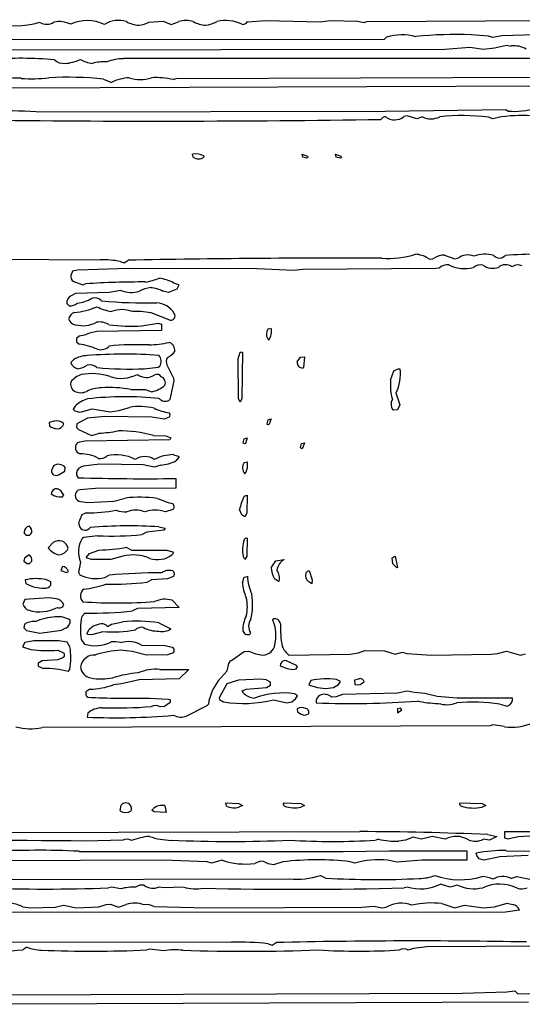
# Model space of a CAD drawing. Extents: x -4 to 3.3, y 0.16 to 2.68.
# Drawn here: x 1.92 to 2.44, y 0.49 to 1.53 of the extents above; entities that cross this region are included whole.
import ezdxf

# ---------------------------------------------------------------- set-up
doc = ezdxf.new("R2010")
doc.units = 0
doc.header["$MEASUREMENT"] = 0
doc.linetypes.add('solid', pattern=[0])
doc.layers.add('1', color=1, linetype='solid')

msp = doc.modelspace()

# ---------------------------------------------------------------- linework, layer by layer
at = {"layer": '1', "color": 7, "linetype": 'solid'}
for p, q in [((2.0525, 1.5235), (2.0669, 1.5243)), ((2.0669, 1.5243), (2.0753, 1.521)), ((2.0753, 1.521), (2.0832, 1.5239)), ((2.1555, 1.5239), (2.1747, 1.5252)), ((2.1747, 1.5252), (2.2317, 1.5239)), ((2.2317, 1.5239), (2.2422, 1.5252)), ((2.2422, 1.5252), (2.2706, 1.5245)), ((2.2706, 1.5245), (2.2778, 1.5232)), ((2.2778, 1.5232), (2.2807, 1.5242)), ((2.2807, 1.5242), (2.6257, 1.526)), ((2.3013, 1.5077), (2.2988, 1.5052)), ((2.4082, 1.5087), (2.3898, 1.5102)), ((2.4128, 1.5072), (2.4082, 1.5087)), ((2.422, 1.5092), (2.4128, 1.5072)), ((2.4572, 1.5102), (2.422, 1.5092)), ((2.2988, 1.5052), (1.3717, 1.5042)), ((2.3622, 1.4952), (2.3886, 1.4971)), ((2.3886, 1.4971), (2.4028, 1.4952)), ((2.4028, 1.4952), (2.4145, 1.4964)), ((2.4145, 1.4964), (2.4268, 1.4994)), ((2.4268, 1.4994), (2.432, 1.4984)), ((1.6817, 1.4942), (2.3622, 1.4952)), ((2.6678, 1.4852), (2.0255, 1.4852)), ((2.0807, 1.4642), (2.5754, 1.4661)), ((2.4901, 1.4564), (1.9076, 1.4542)), ((2.0046, 1.4636), (2.0127, 1.4602)), ((2.0777, 1.4632), (2.0807, 1.4642)), ((1.9338, 1.4295), (2.2997, 1.4302)), ((2.2997, 1.4302), (2.4261, 1.4319)), ((2.3228, 1.4252), (2.3195, 1.4244)), ((2.3328, 1.4221), (2.3228, 1.4252)), ((2.339, 1.4241), (2.3328, 1.4221)), ((2.4218, 1.4242), (2.4128, 1.4221)), ((2.4261, 1.4319), (2.4288, 1.4302)), ((2.4128, 1.4221), (2.4082, 1.4237)), ((2.0985, 1.382), (2.0977, 1.3852)), ((2.1099, 1.3831), (2.1098, 1.3822)), ((2.2128, 1.3852), (2.2183, 1.3831)), ((2.2135, 1.382), (2.2128, 1.3852)), ((2.2183, 1.3831), (2.2189, 1.3822)), ((2.2478, 1.3852), (2.2533, 1.3831)), ((2.2485, 1.382), (2.2478, 1.3852)), ((2.2533, 1.3831), (2.2539, 1.3822)), ((2.2178, 1.3808), (2.2135, 1.382)), ((2.2189, 1.3822), (2.2178, 1.3808)), ((2.2528, 1.3808), (2.2485, 1.382)), ((2.2539, 1.3822), (2.2528, 1.3808)), ((1.8447, 1.2752), (2.0013, 1.2743)), ((2.022, 1.2726), (2.0262, 1.2711)), ((2.0262, 1.2711), (2.0304, 1.2739)), ((2.362, 1.2793), (2.3728, 1.2752)), ((2.3728, 1.2752), (2.376, 1.2759)), ((2.4222, 1.2764), (2.4255, 1.2789)), ((1.972, 1.2624), (1.9704, 1.2586)), ((1.9772, 1.2634), (1.972, 1.2624)), ((2.0307, 1.2652), (1.9772, 1.2634)), ((2.1654, 1.265), (2.0307, 1.2652)), ((2.2041, 1.2632), (2.1654, 1.265)), ((2.2134, 1.2642), (2.2041, 1.2632)), ((2.3528, 1.2652), (2.2134, 1.2642)), ((2.3563, 1.2656), (2.3528, 1.2652)), ((1.9733, 1.2515), (1.9827, 1.2481)), ((1.9827, 1.2481), (1.9857, 1.2491)), ((2.078, 1.2502), (2.0831, 1.2485)), ((1.9752, 1.2391), (1.9706, 1.2367)), ((2.0105, 1.2402), (1.9752, 1.2391)), ((2.0227, 1.2421), (2.0105, 1.2402)), ((2.0727, 1.2402), (2.067, 1.2414)), ((2.0812, 1.2437), (2.0727, 1.2402)), ((2.0835, 1.2476), (2.0812, 1.2437)), ((2.0831, 1.2485), (2.0835, 1.2476)), ((1.9661, 1.2285), (1.9686, 1.226)), ((2.0437, 1.2201), (2.0347, 1.2201)), ((2.0544, 1.2189), (2.0437, 1.2201)), ((2.074, 1.2111), (2.0544, 1.2189)), ((2.0447, 1.2051), (2.0618, 1.2081)), ((2.0618, 1.2081), (2.0652, 1.2069)), ((1.9898, 1.1976), (1.9844, 1.1953)), ((1.9978, 1.1993), (1.9898, 1.1976)), ((2.0652, 1.2001), (1.9978, 1.1993)), ((2.0652, 1.2069), (2.0652, 1.2001)), ((2.177, 1.2019), (2.1802, 1.2026)), ((1.9789, 1.1943), (1.9761, 1.1917)), ((1.9761, 1.1917), (1.9761, 1.1885)), ((1.9761, 1.1885), (1.9789, 1.186)), ((1.9844, 1.1953), (1.9789, 1.1943)), ((2.1456, 1.1707), (2.1478, 1.1776)), ((2.1478, 1.1776), (2.1502, 1.1776)), ((2.1502, 1.1776), (2.1496, 1.1289)), ((1.9735, 1.1698), (1.9702, 1.1666)), ((2.1459, 1.1289), (2.1456, 1.1707)), ((2.2075, 1.1674), (2.2111, 1.1723)), ((2.2111, 1.1723), (2.2152, 1.1726)), ((2.2152, 1.1726), (2.2141, 1.1616)), ((2.0472, 1.1601), (2.0617, 1.1619)), ((2.0617, 1.1619), (2.0635, 1.1629)), ((2.071, 1.1644), (2.0778, 1.1504)), ((2.2141, 1.1616), (2.2135, 1.1609)), ((2.3053, 1.1483), (2.3089, 1.1581)), ((2.3089, 1.1581), (2.3133, 1.16)), ((2.3133, 1.16), (2.3153, 1.1601)), ((2.0783, 1.1476), (2.0739, 1.128)), ((2.0778, 1.1504), (2.0783, 1.1476)), ((2.033, 1.1384), (2.048, 1.1384)), ((2.048, 1.1384), (2.0552, 1.1361)), ((2.0739, 1.128), (2.0731, 1.127)), ((2.1478, 1.1251), (2.1459, 1.1289)), ((2.1496, 1.1289), (2.1478, 1.1251)), ((2.3111, 1.135), (2.3153, 1.1222)), ((1.9748, 1.1211), (1.9727, 1.1178)), ((1.9815, 1.1151), (1.9927, 1.1181)), ((1.9927, 1.1181), (2.0115, 1.1151)), ((2.0115, 1.1151), (2.0207, 1.1164)), ((2.0207, 1.1164), (2.0316, 1.1197)), ((2.3089, 1.1167), (2.3078, 1.1172)), ((2.3128, 1.117), (2.3089, 1.1167)), ((2.3153, 1.1222), (2.3128, 1.117)), ((1.9527, 1.1051), (1.9475, 1.1039)), ((1.9877, 1.1085), (1.9766, 1.1024)), ((2.0057, 1.1101), (1.9877, 1.1085)), ((2.0552, 1.1096), (2.0057, 1.1101)), ((2.068, 1.1074), (2.0552, 1.1096)), ((2.0733, 1.1096), (2.068, 1.1074)), ((2.1759, 1.1026), (2.177, 1.1068)), ((2.177, 1.1068), (2.1802, 1.1076)), ((2.1802, 1.1076), (2.1782, 1.102)), ((1.9475, 1.1039), (1.948, 1.1003)), ((1.9766, 1.1024), (1.9761, 1.0985)), ((1.9761, 1.0985), (1.9783, 1.0965)), ((1.9783, 1.0965), (1.9918, 1.0902)), ((2.1762, 1.1018), (2.1759, 1.1026)), ((2.1773, 1.1014), (2.1762, 1.1018)), ((2.1782, 1.102), (2.1773, 1.1014)), ((1.9852, 1.0841), (1.9794, 1.0833)), ((2.074, 1.0857), (1.9852, 1.0841)), ((1.9918, 1.0902), (1.9983, 1.0921)), ((1.9983, 1.0921), (1.9999, 1.0928)), ((2.0567, 1.0901), (2.0699, 1.0897)), ((2.0699, 1.0897), (2.0752, 1.0876)), ((2.0752, 1.0876), (2.074, 1.0857)), ((2.1509, 1.0826), (2.152, 1.0868)), ((2.152, 1.0868), (2.1552, 1.0876)), ((2.1552, 1.0876), (2.1532, 1.082)), ((1.9794, 1.0833), (1.977, 1.0824)), ((2.1512, 1.0818), (2.1509, 1.0826)), ((2.1523, 1.0814), (2.1512, 1.0818)), ((2.1532, 1.082), (2.1523, 1.0814)), ((2.2109, 1.0776), (2.212, 1.0818)), ((2.2112, 1.0768), (2.2109, 1.0776)), ((2.2123, 1.0764), (2.2112, 1.0768)), ((2.212, 1.0818), (2.2152, 1.0826)), ((2.2132, 1.077), (2.2123, 1.0764)), ((2.2152, 1.0826), (2.2132, 1.077)), ((2.0777, 1.0701), (2.083, 1.0685)), ((2.0835, 1.0676), (2.0804, 1.0637)), ((2.083, 1.0685), (2.0835, 1.0676)), ((1.952, 1.0583), (1.9498, 1.0537)), ((1.9579, 1.0495), (1.9639, 1.0528)), ((1.9639, 1.0528), (1.9643, 1.0567)), ((1.9831, 1.0581), (1.9806, 1.0569)), ((2.0007, 1.0601), (1.9831, 1.0581)), ((2.0461, 1.0596), (2.0007, 1.0601)), ((2.0577, 1.0571), (2.0461, 1.0596)), ((2.0644, 1.0591), (2.0577, 1.0571)), ((2.152, 1.0618), (2.1552, 1.0626)), ((1.9761, 1.0485), (1.9779, 1.046)), ((2.0802, 1.0451), (2.0802, 1.0351)), ((1.9796, 1.0333), (1.977, 1.0324)), ((1.9961, 1.0347), (1.9796, 1.0333)), ((2.0802, 1.0351), (1.9961, 1.0347)), ((1.9613, 1.0257), (1.9628, 1.0278)), ((2.0154, 1.0214), (2.0275, 1.0247)), ((2.152, 1.0268), (2.1552, 1.0276)), ((2.1552, 1.0276), (2.1548, 1.0088)), ((1.9804, 1.021), (1.9882, 1.0201)), ((1.9882, 1.0201), (2.0154, 1.0214)), ((2.0771, 1.0126), (2.0693, 1.0101)), ((2.1494, 1.0071), (2.1472, 1.0126)), ((1.9818, 1.007), (1.9782, 0.9986)), ((1.9864, 1.0092), (1.9818, 1.007)), ((2.1528, 1.0048), (2.1494, 1.0071)), ((2.1548, 1.0088), (2.1528, 1.0048)), ((1.9782, 0.9986), (1.9798, 0.9941)), ((2.0677, 0.9911), (2.0498, 0.9889)), ((2.0626, 0.9944), (2.069, 0.9932)), ((2.069, 0.9932), (2.0677, 0.9911)), ((1.9838, 0.9833), (1.982, 0.9824)), ((1.9982, 0.9851), (1.9838, 0.9833)), ((2.0498, 0.9889), (2.045, 0.9864)), ((2.1552, 0.9826), (2.1548, 0.9638)), ((1.9516, 0.978), (1.9463, 0.9726)), ((1.9899, 0.9665), (1.9997, 0.9701)), ((2.0289, 0.973), (2.0338, 0.9701)), ((2.0338, 0.9701), (2.0707, 0.9701)), ((2.0707, 0.9701), (2.0768, 0.9683)), ((1.9218, 0.9617), (1.9211, 0.9585)), ((1.9267, 0.9651), (1.9218, 0.9617)), ((1.9867, 0.9626), (1.9899, 0.9665)), ((1.9871, 0.9617), (1.9867, 0.9626)), ((1.9922, 0.9601), (1.9871, 0.9617)), ((2.0121, 0.9602), (1.9922, 0.9601)), ((2.0248, 0.9639), (2.0121, 0.9602)), ((2.0778, 0.9669), (2.076, 0.9651)), ((2.0768, 0.9683), (2.0778, 0.9669)), ((2.1528, 0.9601), (2.1509, 0.9639)), ((2.1548, 0.9638), (2.1528, 0.9601)), ((2.1851, 0.9589), (2.1938, 0.9601)), ((2.307, 0.962), (2.3103, 0.9637)), ((2.3078, 0.9556), (2.307, 0.962)), ((2.3103, 0.9637), (2.3126, 0.9519)), ((1.9211, 0.9585), (1.9243, 0.9559)), ((1.9243, 0.9559), (1.9269, 0.956)), ((1.9269, 0.956), (1.9293, 0.9585)), ((1.9615, 0.9528), (1.9597, 0.9489)), ((1.9802, 0.9576), (1.9783, 0.947)), ((2.1802, 0.9517), (2.1851, 0.9589)), ((2.312, 0.9515), (2.3078, 0.9556)), ((2.3126, 0.9519), (2.312, 0.9515)), ((1.9493, 0.9367), (1.9441, 0.9392)), ((1.9597, 0.9489), (1.9657, 0.9466)), ((1.9657, 0.9466), (1.9678, 0.9478)), ((1.9783, 0.947), (1.9798, 0.9441)), ((2.0057, 0.9413), (2.0104, 0.9439)), ((2.0715, 0.9401), (2.0548, 0.9389)), ((2.0777, 0.9426), (2.0715, 0.9401)), ((2.1502, 0.9361), (2.152, 0.9418)), ((2.152, 0.9418), (2.1552, 0.9426)), ((2.1878, 0.9371), (2.1839, 0.94)), ((2.217, 0.947), (2.2202, 0.9486)), ((2.2202, 0.9486), (2.2234, 0.9391)), ((2.2234, 0.9391), (2.2228, 0.9348)), ((1.9225, 0.9389), (1.923, 0.9352)), ((1.9493, 0.9335), (1.9493, 0.9367)), ((2.0548, 0.9389), (2.05, 0.9363)), ((2.1885, 0.9376), (2.1878, 0.9371)), ((2.2228, 0.9348), (2.2196, 0.9368)), ((1.9472, 0.9201), (1.922, 0.9183)), ((1.9552, 0.9191), (1.9472, 0.9201)), ((1.922, 0.9183), (1.9198, 0.9136)), ((2.04, 0.9089), (2.035, 0.9063)), ((2.0838, 0.9101), (2.04, 0.9089)), ((2.0763, 0.9176), (2.0838, 0.9101)), ((1.9854, 0.9042), (1.9817, 0.9006)), ((2.1819, 0.8969), (2.1822, 0.898)), ((1.9217, 0.8924), (1.9211, 0.8885)), ((1.9211, 0.8885), (1.9239, 0.886)), ((1.9605, 0.8862), (1.9649, 0.8885)), ((2.0087, 0.8901), (2.0127, 0.8926)), ((2.0127, 0.8926), (2.0247, 0.8949)), ((2.0625, 0.8939), (2.0752, 0.8876)), ((1.9239, 0.886), (1.9377, 0.8831)), ((1.9377, 0.8831), (1.9605, 0.8862)), ((1.9872, 0.8826), (1.9891, 0.8865)), ((1.9877, 0.8818), (1.9872, 0.8826)), ((1.992, 0.8813), (1.9877, 0.8818)), ((2.0039, 0.8846), (1.992, 0.8813)), ((2.1585, 0.8832), (2.1583, 0.8822)), ((1.922, 0.8733), (1.9196, 0.8689)), ((1.9196, 0.8689), (1.9283, 0.866)), ((1.9313, 0.875), (1.922, 0.8733)), ((1.9575, 0.875), (1.9313, 0.875)), ((1.9663, 0.8735), (1.9575, 0.875)), ((1.9693, 0.8689), (1.9663, 0.8735)), ((1.9811, 0.8763), (1.9847, 0.8717)), ((2.0442, 0.8705), (2.069, 0.8701)), ((2.069, 0.8701), (2.0763, 0.8685)), ((2.0763, 0.8685), (2.0777, 0.8676)), ((1.9565, 0.8651), (1.9627, 0.8626)), ((1.9627, 0.8576), (1.9565, 0.8551)), ((2.0344, 0.8639), (2.0227, 0.8651)), ((2.0497, 0.8601), (2.0344, 0.8639)), ((2.0714, 0.8603), (2.0497, 0.8601)), ((2.0777, 0.8626), (2.0714, 0.8603)), ((2.1389, 0.8549), (2.152, 0.8637)), ((2.152, 0.8637), (2.1569, 0.8642)), ((2.1988, 0.8601), (2.2631, 0.861)), ((2.2631, 0.861), (2.2717, 0.8626)), ((2.2717, 0.8626), (2.2783, 0.8649)), ((2.2783, 0.8649), (2.2992, 0.8646)), ((2.2992, 0.8646), (2.3104, 0.861)), ((2.3104, 0.861), (2.3178, 0.8631)), ((2.3178, 0.8631), (2.3223, 0.8616)), ((2.3223, 0.8616), (2.3483, 0.8601)), ((2.3483, 0.8601), (2.4112, 0.861)), ((2.4112, 0.861), (2.4177, 0.8617)), ((2.4177, 0.8617), (2.4269, 0.8641)), ((2.4269, 0.8641), (2.4415, 0.8601)), ((2.4415, 0.8601), (2.447, 0.8613)), ((1.9401, 0.8542), (1.9361, 0.8517)), ((1.9361, 0.8517), (1.9361, 0.8485)), ((1.9361, 0.8485), (1.9414, 0.846)), ((1.9565, 0.8551), (1.9401, 0.8542)), ((2.1342, 0.8435), (2.1358, 0.8511)), ((2.1358, 0.8511), (2.1377, 0.8539)), ((2.1377, 0.8539), (2.1389, 0.8549)), ((2.1896, 0.8489), (2.1971, 0.846)), ((2.1964, 0.8542), (2.1944, 0.8543)), ((2.2068, 0.8491), (2.1964, 0.8542)), ((2.2063, 0.8457), (2.208, 0.8476)), ((2.208, 0.8476), (2.2068, 0.8491)), ((1.9674, 0.8428), (1.9693, 0.845)), ((2.0636, 0.8451), (2.0938, 0.8451)), ((2.0938, 0.8451), (2.0838, 0.8351)), ((2.1248, 0.8331), (2.1342, 0.8435)), ((2.1971, 0.846), (2.2025, 0.8451)), ((2.2025, 0.8451), (2.2063, 0.8457)), ((2.0232, 0.8301), (2.0148, 0.8289)), ((2.0419, 0.8343), (2.0232, 0.8301)), ((2.0838, 0.8351), (2.0419, 0.8343)), ((2.1338, 0.8301), (2.1259, 0.8152)), ((2.146, 0.8339), (2.1338, 0.8301)), ((2.1691, 0.835), (2.146, 0.8339)), ((2.154, 0.8244), (2.1754, 0.826)), ((2.1751, 0.8342), (2.1691, 0.835)), ((2.1794, 0.8317), (2.1751, 0.8342)), ((2.1754, 0.826), (2.1794, 0.8285)), ((2.1794, 0.8285), (2.1794, 0.8317)), ((2.222, 0.8333), (2.2196, 0.8289)), ((2.2196, 0.8289), (2.2284, 0.826)), ((2.2284, 0.826), (2.2375, 0.8251)), ((2.2375, 0.8251), (2.2456, 0.8261)), ((2.2456, 0.8261), (2.2507, 0.8291)), ((2.2528, 0.8324), (2.2489, 0.8344)), ((2.2507, 0.8291), (2.2528, 0.8324)), ((2.2719, 0.835), (2.2675, 0.8339)), ((2.2675, 0.8339), (2.2681, 0.8294)), ((1.9901, 0.8242), (1.9861, 0.8217)), ((2.15, 0.8226), (2.154, 0.8244)), ((2.1514, 0.8202), (2.15, 0.8226)), ((2.2068, 0.8186), (2.2048, 0.8194)), ((2.2057, 0.8141), (2.2078, 0.8174)), ((2.2078, 0.8174), (2.2068, 0.8186)), ((2.2483, 0.8163), (2.2435, 0.816)), ((2.255, 0.8189), (2.2483, 0.8163)), ((2.3128, 0.8201), (2.255, 0.8189)), ((2.3228, 0.8221), (2.3128, 0.8201)), ((2.3304, 0.8207), (2.3228, 0.8221)), ((2.3412, 0.8199), (2.3304, 0.8207)), ((2.3543, 0.8167), (2.3412, 0.8199)), ((2.3748, 0.8151), (2.3543, 0.8167)), ((2.0527, 0.8151), (2.0721, 0.8139)), ((2.0683, 0.8063), (2.0637, 0.8058)), ((2.0742, 0.8103), (2.0683, 0.8063)), ((2.0721, 0.8139), (2.0743, 0.8132)), ((2.0743, 0.8132), (2.0742, 0.8103)), ((2.092, 0.7963), (2.1131, 0.8072)), ((2.1131, 0.8072), (2.1144, 0.8087)), ((2.1259, 0.8152), (2.1261, 0.8135)), ((2.1261, 0.8135), (2.1304, 0.811)), ((2.1828, 0.8131), (2.1965, 0.8101)), ((2.1965, 0.8101), (2.2018, 0.8111)), ((2.2018, 0.8111), (2.2057, 0.8141)), ((2.4331, 0.8151), (2.3748, 0.8151)), ((2.4198, 0.8085), (2.4279, 0.8067)), ((1.9879, 0.7992), (1.9874, 0.7951)), ((2.2075, 0.8039), (2.208, 0.8003)), ((2.2158, 0.797), (2.2194, 0.7985)), ((2.316, 0.8046), (2.3126, 0.8039)), ((2.3126, 0.8039), (2.3126, 0.7995)), ((2.3126, 0.7995), (2.3172, 0.8026)), ((2.3172, 0.8026), (2.316, 0.8046)), ((2.4098, 0.7861), (1.9402, 0.7841)), ((2.4128, 0.7871), (2.4098, 0.7861)), ((2.4248, 0.7851), (2.4128, 0.7871)), ((2.0221, 0.6968), (2.0229, 0.7029)), ((2.0689, 0.7024), (2.0702, 0.6951)), ((2.1328, 0.7051), (2.1465, 0.7047)), ((2.1335, 0.7019), (2.1328, 0.7051)), ((2.1465, 0.7047), (2.1502, 0.7026)), ((2.1502, 0.7026), (2.1465, 0.7007)), ((2.1928, 0.7051), (2.2115, 0.7047)), ((2.2115, 0.7047), (2.2152, 0.7026)), ((2.2152, 0.7026), (2.2115, 0.7007)), ((2.3778, 0.7051), (2.4015, 0.7044)), ((2.4015, 0.7044), (2.4053, 0.7026)), ((2.4053, 0.7026), (2.4015, 0.7007)), ((2.0552, 0.6976), (2.0567, 0.6991)), ((2.0577, 0.6957), (2.0552, 0.6976)), ((2.0702, 0.6951), (2.0577, 0.6957)), ((1.8254, 0.6738), (2.2733, 0.6751)), ((2.4074, 0.6719), (2.417, 0.6701)), ((2.4253, 0.6751), (2.7044, 0.676)), ((2.4253, 0.6683), (2.4253, 0.6751)), ((2.0248, 0.6661), (1.9857, 0.6651)), ((2.2928, 0.667), (2.2898, 0.6661)), ((2.321, 0.666), (2.3141, 0.6651)), ((2.3292, 0.6692), (2.321, 0.666)), ((2.3378, 0.667), (2.3292, 0.6692)), ((2.349, 0.6701), (2.3378, 0.667)), ((2.3628, 0.667), (2.349, 0.6701)), ((2.4091, 0.6661), (2.4028, 0.667)), ((2.417, 0.6701), (2.4091, 0.6661)), ((2.4289, 0.667), (2.4253, 0.6683)), ((1.9788, 0.6544), (2.2557, 0.6541)), ((2.2557, 0.6541), (2.3041, 0.6551)), ((2.3041, 0.6551), (2.3853, 0.6551)), ((2.3853, 0.6551), (2.3853, 0.6451)), ((2.3959, 0.6502), (2.3953, 0.6526)), ((2.3982, 0.6467), (2.3959, 0.6502)), ((2.4265, 0.6551), (2.506, 0.6542)), ((2.0674, 0.645), (1.8412, 0.6441)), ((2.1132, 0.6435), (2.0674, 0.645)), ((2.1177, 0.642), (2.1132, 0.6435)), ((2.129, 0.6451), (2.1177, 0.642)), ((2.169, 0.644), (2.163, 0.6418)), ((2.1722, 0.6438), (2.169, 0.644)), ((2.177, 0.6413), (2.1722, 0.6438)), ((2.1828, 0.6401), (2.177, 0.6413)), ((2.1926, 0.6435), (2.1828, 0.6401)), ((2.2678, 0.642), (2.2632, 0.6435)), ((2.3125, 0.6431), (2.3022, 0.6451)), ((2.3383, 0.6451), (2.3125, 0.6431)), ((2.3853, 0.6451), (2.3383, 0.6451)), ((2.4037, 0.6451), (2.3982, 0.6467)), ((2.42, 0.6488), (2.4037, 0.6451)), ((2.4498, 0.6501), (2.42, 0.6488)), ((1.4604, 0.6238), (2.1994, 0.6255)), ((2.2319, 0.6291), (2.2375, 0.6263)), ((2.3678, 0.617), (2.3578, 0.6201)), ((2.4315, 0.6261), (2.4378, 0.6281)), ((2.4378, 0.6281), (2.4515, 0.6251)), ((2.0127, 0.617), (2.0098, 0.6161)), ((2.0227, 0.6151), (2.0127, 0.617)), ((2.0675, 0.6161), (2.0627, 0.617)), ((2.0885, 0.6168), (2.0675, 0.6161)), ((2.3228, 0.617), (2.3198, 0.6161)), ((2.3751, 0.6191), (2.3678, 0.617)), ((1.9994, 0.5963), (2.0072, 0.5988)), ((2.0072, 0.5988), (2.0119, 0.5992)), ((2.0119, 0.5992), (2.0203, 0.5959)), ((2.0203, 0.5959), (2.0282, 0.5988)), ((2.3592, 0.5996), (2.3728, 0.5951)), ((2.4145, 0.5963), (2.4278, 0.6001)), ((2.4278, 0.6001), (2.4335, 0.5988)), ((2.426, 0.5905), (1.7432, 0.5901)), ((1.92, 0.5963), (1.9282, 0.5951)), ((1.9282, 0.5951), (1.9539, 0.596)), ((1.9539, 0.596), (1.9627, 0.5981)), ((1.9627, 0.5981), (1.9763, 0.5952)), ((1.9763, 0.5952), (1.9994, 0.5963)), ((2.0572, 0.5966), (2.1133, 0.5951)), ((2.1133, 0.5951), (2.2753, 0.596)), ((2.2753, 0.596), (2.2878, 0.597)), ((2.2878, 0.597), (2.2965, 0.5951)), ((2.2965, 0.5951), (2.3009, 0.5959)), ((2.3728, 0.5951), (2.3828, 0.5981)), ((2.3828, 0.5981), (2.4028, 0.5951)), ((2.4028, 0.5951), (2.4145, 0.5963)), ((2.4405, 0.5926), (2.426, 0.5905)), ((1.7127, 0.5601), (2.1388, 0.5592)), ((2.177, 0.5576), (2.1813, 0.5561)), ((2.1813, 0.5561), (2.1855, 0.5588)), ((1.9242, 0.5541), (1.92, 0.5513)), ((2.0527, 0.552), (2.0498, 0.5511)), ((2.0677, 0.5501), (2.0527, 0.552)), ((2.3295, 0.5526), (2.3238, 0.5509)), ((2.3433, 0.5542), (2.3295, 0.5526)), ((2.4728, 0.5551), (2.3433, 0.5542)), ((2.3807, 0.5056), (2.4272, 0.507)), ((2.4272, 0.507), (2.4358, 0.5081)), ((2.4358, 0.5081), (2.4388, 0.505)), ((2.4388, 0.505), (2.5083, 0.506)), ((1.8907, 0.5041), (2.3807, 0.5056)), ((2.45, 0.4963), (1.9068, 0.4941))]:
    msp.add_line(p, q, dxfattribs=at)
for centre, radius, start, end in [((1.9127, 1.6099), 0.0902, 253.9079, 286.0831), ((1.9449, 1.5348), 0.0136, 238.4005, 303.7444), ((1.9577, 1.4951), 0.0289, 64.3849, 100.4996), ((1.9877, 1.4855), 0.0397, 63.6204, 116.1229), ((2.0202, 1.4967), 0.0285, 72.9699, 121.3513), ((2.0439, 1.5526), 0.0325, 241.7635, 265.7974), ((2.0348, 1.5622), 0.0426, 279.0184, 294.493), ((2.0908, 1.5007), 0.0245, 71.7725, 108.1979), ((2.1139, 1.5526), 0.0325, 241.7635, 265.7974), ((2.1054, 1.5592), 0.0396, 278.894, 296.8173), ((2.1327, 1.4855), 0.0396, 63.6931, 103.896), ((2.1499, 1.5278), 0.00679, 273.5922, 325.3273), ((2.3175, 1.4554), 0.0547, 74.796, 107.2684), ((2.3734, 1.1332), 0.3773, 87.5085, 96.3097), ((2.435, 1.4734), 0.0252, 59.6011, 96.8266), ((1.9182, 1.114), 0.3715, 84.6369, 94.8155), ((1.9632, 1.496), 0.0159, 229.7542, 272.8863), ((1.9619, 1.5218), 0.0417, 272.9149, 296.0096), ((1.9972, 1.5146), 0.0347, 240.6209, 262.6162), ((2.0059, 1.4319), 0.05, 87.6322, 105.3079), ((2.0265, 1.431), 0.0541, 91.1331, 110.0437), ((1.8547, -0.6026), 2.0681, 88.2452, 92.0504), ((1.9664, 1.1205), 0.3452, 83.6591, 93.1945), ((1.9292, 1.6235), 0.1594, 265.9764, 276.4941), ((2.0349, 1.4145), 0.0508, 93.8781, 115.9396), ((2.0431, 1.4984), 0.0352, 250.7108, 289.2698), ((2.0591, 1.3805), 0.0848, 77.2861, 92.927), ((1.8886, 0.3602), 1.0703, 87.5788, 92.8348), ((2.3006, 1.4176), 0.00673, 93.1318, 145.1271), ((2.3098, 1.4367), 0.0157, 232.3077, 308.1594), ((2.3478, 1.4433), 0.0212, 245.3455, 295.658), ((2.3803, 1.2118), 0.2137, 82.5007, 96.2663), ((2.4435, 1.2615), 0.1641, 85.0622, 97.5849), ((2.4353, 1.5082), 0.0783, 265.2684, 286.6929), ((2.0631, 17.0429), 15.6232, 269.29853, 270.85071), ((2.1006, 1.3646), 0.0207, 63.3048, 98.0094), ((2.104, 1.3889), 0.00889, 231.7133, 310.6831), ((2.3035, 1.3667), 0.091, 265.5083, 287.9188), ((2.3306, 1.2549), 0.0252, 56.6856, 88.0143), ((2.4043, 1.2474), 0.0328, 73.5784, 110.5437), ((2.4622, 0.7961), 0.4842, 86.0307, 94.3545), ((2.0041, 1.1768), 0.0975, 79.4333, 91.6357), ((2.2489, -9.4176), 10.6937, 89.74554, 91.17052), ((2.3478, 1.282), 0.00687, 240.9137, 297.7028), ((2.3608, 1.2634), 0.0159, 85.7085, 127.9167), ((2.3863, 1.2624), 0.017, 67.7502, 127.262), ((2.4203, 1.2858), 0.00962, 225.777, 281.9217), ((2.4261, 1.2578), 0.0114, 54.5166, 131.5084), ((2.3655, 1.2552), 0.0139, 86.4793, 131.4609), ((2.3827, 1.3008), 0.0357, 242.7376, 285.473), ((2.4003, 1.2557), 0.0133, 81.4604, 126.8928), ((2.4128, 1.2832), 0.0178, 233.792, 288.9054), ((2.439, 1.258), 0.011, 65.612, 124.3982), ((1.9769, 1.2571), 0.00674, 167.7204, 236.9763), ((2.0449, 0.327), 0.9241, 89.7757, 93.6718), ((2.0391, 1.3098), 0.0595, 279.0693, 293.3662), ((2.0546, 1.204), 0.0518, 63.2004, 80.9991), ((2.0336, 1.2713), 0.0311, 249.4928, 286.1201), ((2.0601, 1.2061), 0.0396, 98.8951, 116.817), ((2.051, 1.2108), 0.0344, 62.454, 85.1061), ((1.9736, 1.2298), 0.00756, 113.3753, 189.8286), ((1.9693, 1.2375), 0.0115, 266.6604, 311.5089), ((1.9733, 1.266), 0.0372, 275.6645, 300.5843), ((1.9953, 1.2242), 0.0102, 44.7712, 107.7709), ((2.0492, 1.7151), 0.486, 264.4854, 271.2897), ((2.0588, 1.2061), 0.0232, 31.3086, 86.6559), ((1.978, 1.2094), 0.0106, 113.9425, 161.9668), ((1.9684, 1.2907), 0.0718, 274.197, 294.0963), ((2.0197, 1.266), 0.0464, 241.7495, 261.3806), ((2.0237, 1.1912), 0.0309, 69.1819, 110.8386), ((2.075, 1.2155), 0.00452, 257.5368, 395.6761), ((1.9765, 1.215), 0.00894, 195.4797, 259.8784), ((1.9826, 1.2364), 0.0311, 255.7317, 297.9685), ((2.0002, 1.1904), 0.0188, 58.5563, 99.1928), ((2.0341, 1.3918), 0.187, 262.5919, 273.2523), ((2.184, 1.1964), 0.00882, 141.6702, 225.2435), ((2.1635, 1.1995), 0.0171, 326.8297, 370.7584), ((2.0474, 1.3055), 0.1205, 272.2811, 282.3143), ((2.0709, 1.1798), 0.00831, 349.968, 434.3848), ((1.9645, 1.098), 0.0892, 67.7654, 80.7433), ((2.0015, 1.1926), 0.0125, 255.1125, 315.6495), ((2.0397, 0.8975), 0.2879, 87.5115, 95.8357), ((2.0605, 1.1919), 0.023, 297.5499, 323.933), ((1.9794, 1.1697), 0.0097, 198.3035, 259.7524), ((1.9893, 1.1422), 0.0319, 93.4792, 119.86), ((2.0265, 0.6757), 0.4998, 85.8682, 94.492), ((2.0556, 1.168), 0.00941, 327.212, 401.888), ((2.0783, 1.1679), 0.00807, 153.167, 205.5676), ((2.2134, 1.1668), 0.00593, 174.461, 270.838), ((1.9729, 1.186), 0.0263, 280.5249, 302.914), ((1.9902, 1.1539), 0.0104, 45.3844, 106.7843), ((2.0315, 1.5202), 0.3604, 264.5939, 272.5012), ((2.2754, 1.1539), 0.0404, 332.1941, 368.9106), ((1.9795, 1.1443), 0.00952, 166.1207, 234.0984), ((1.9879, 1.1325), 0.0225, 107.2309, 141.4706), ((1.9923, 1.0968), 0.0583, 70.9593, 100.9652), ((2.0229, 1.188), 0.0379, 252.2099, 297.1494), ((2.0494, 1.1657), 0.0147, 230.9335, 306.5699), ((2.0603, 1.1488), 0.00548, 30.3627, 112.7666), ((2.0627, 1.1454), 0.00666, 337.7928, 428.9781), ((2.369, 1.1439), 0.0638, 176.1106, 194.7905), ((1.9806, 1.1512), 0.0161, 245.2621, 293.0068), ((2.0017, 1.109), 0.0311, 89.1321, 118.3837), ((2.0115, 1.0303), 0.1102, 78.7313, 94.8131), ((2.0463, 1.1709), 0.036, 284.3502, 308.7799), ((1.996, 1.0991), 0.0306, 105.7531, 133.9991), ((2.0268, 0.7854), 0.3454, 83.9868, 96.493), ((2.0692, 1.1345), 0.00843, 221.9086, 297.4442), ((2.3156, 1.1228), 0.00964, 150.1518, 215.4867), ((1.9793, 1.1236), 0.00878, 221.5303, 284.5532), ((2.0425, 1.0567), 0.0639, 76.372, 99.8038), ((2.0816, 1.1691), 0.0557, 244.4306, 261.7595), ((1.9557, 1.096), 0.0096, 42.4906, 108.1763), ((2.0709, 1.112), 0.00333, 314.7927, 396.9633), ((1.9579, 1.1145), 0.0174, 235.0082, 263.448), ((1.9559, 1.1044), 0.00718, 270.7426, 343.9461), ((1.9952, 1.2163), 0.1237, 272.1554, 281.4228), ((2.0211, 0.9656), 0.1295, 74.0146, 90.5963), ((1.9817, 1.0775), 0.00675, 134.5505, 256.3947), ((1.9814, 1.036), 0.035, 59.6727, 92.143), ((2.0011, 1.0763), 0.0103, 258.6833, 313.6632), ((2.0179, 1.0273), 0.0427, 62.389, 103.174), ((2.0477, 1.0501), 0.018, 56.2801, 123.6975), ((2.0794, 1.0211), 0.0491, 91.9146, 116.158), ((2.0601, 1.1044), 0.0455, 275.482, 296.4838), ((1.9548, 1.0534), 0.005, 176.9095, 308.6334), ((1.9573, 1.0509), 0.00914, 39.5848, 125.5371), ((1.9839, 1.0498), 0.0079, 115.0752, 189.2526), ((2.1589, 1.0564), 0.00877, 141.5882, 225.3488), ((2.1387, 1.0594), 0.0169, 326.5771, 371.0113), ((2.0472, 3.1906), 2.1457, 268.1484, 270.8821), ((1.9554, 1.0286), 0.0058, 81.0574, 177.1179), ((1.9513, 1.023), 0.0124, 22.7135, 66.5965), ((1.9816, 1.0275), 0.00667, 133.7838, 259.3592), ((1.9601, 1.0444), 0.0186, 235.7652, 273.8219), ((2.0425, 0.8869), 0.1386, 82.4359, 96.2064), ((2.1293, 1.1943), 0.1833, 248.03, 253.5699), ((2.1985, 1.003), 0.0522, 152.9188, 169.4509), ((1.9897, 1.1448), 0.1356, 268.5766, 281.9031), ((2.027, 1.0328), 0.0227, 245.9017, 275.1077), ((2.0383, 0.9885), 0.0236, 66.3687, 113.1488), ((2.0585, 0.9816), 0.0305, 69.2733, 110.7475), ((2.0746, 1.0157), 0.00397, 308.8763, 405.0184), ((1.9275, 0.9888), 0.00636, 96.9192, 182.6734), ((1.923, 0.9898), 0.00648, 348.4123, 415.0716), ((1.9852, 0.9973), 0.0063, 210.6626, 326.378), ((2.0307, 0.4874), 0.5081, 86.3962, 94.5415), ((1.9252, 0.9901), 0.0044, 200.8175, 339.1275), ((2.0068, 0.9681), 0.0286, 150.1948, 201.6213), ((2.0132, 1.2971), 0.3123, 267.2471, 275.8387), ((2.1809, 0.9704), 0.0307, 159.8093, 192.3186), ((2.1551, 0.9789), 0.00375, 87.9439, 144.6191), ((1.9626, 0.985), 0.0205, 217.3667, 256.351), ((1.9576, 0.97), 0.01, 11.0496, 126.6845), ((1.9568, 0.9768), 0.0117, 274.6843, 335.2361), ((1.9949, 1.1691), 0.199, 271.39, 279.8476), ((1.923, 0.9598), 0.00648, 348.4126, 415.0709), ((2.0353, 0.9211), 0.044, 66.0179, 103.8509), ((2.0609, 0.9854), 0.0253, 252.1585, 306.6378), ((2.2016, 0.9467), 0.0155, 120.1341, 171.1787), ((1.961, 0.9458), 0.0071, 16.7211, 85.9594), ((2.2055, 0.9531), 0.0253, 183.0162, 211.1885), ((1.9341, 0.8862), 0.054, 79.4077, 102.474), ((1.9963, 0.9767), 0.0365, 243.0235, 284.8499), ((2.0667, 0.3069), 0.6395, 90.1149, 95.0493), ((2.0735, 0.9349), 0.014, 75.251, 125.1196), ((2.075, 0.9452), 0.00378, 315.691, 417.4127), ((2.2092, 0.9458), 0.054, 183.3779, 204.0746), ((2.176, 0.941), 0.013, 344.6624, 398.2608), ((2.2249, 0.9436), 0.00855, 156.1504, 232.0257), ((1.9416, 0.9678), 0.0376, 240.3069, 271.4032), ((1.9433, 0.9373), 0.00714, 263.4193, 327.5852), ((1.9888, 0.9222), 0.0086, 125.297, 226.1921), ((1.9742, 1.0279), 0.0991, 275.5715, 289.2582), ((2.0104, 1.3144), 0.3801, 269.47, 275.9727), ((2.1952, 0.9387), 0.0451, 183.3622, 203.7507), ((1.9536, 0.9094), 0.00982, 20.335, 80.1137), ((2.0691, 0.8918), 0.0268, 74.406, 114.2583), ((2.1162, 0.9107), 0.0391, 345.3853, 374.6147), ((2.0969, 0.9129), 0.0639, 346.3719, 369.8034), ((1.9295, 0.9167), 0.0102, 197.6915, 251.9662), ((1.9375, 0.945), 0.0396, 253.6594, 297.9876), ((1.9581, 0.9145), 0.00493, 245.298, 340.0358), ((2.0189, 1.4148), 0.5001, 265.8686, 274.4914), ((1.9582, 0.8344), 0.0658, 93.6885, 112.7806), ((1.9571, 0.8776), 0.0227, 57.3332, 97.7959), ((2.0454, 0.8869), 0.0651, 167.8444, 189.3749), ((1.9924, 1.3195), 0.4154, 269.0231, 275.8812), ((2.1823, 0.8864), 0.0318, 153.0015, 180.9871), ((2.1699, 0.8902), 0.0133, 145.0026, 211.5923), ((2.1841, 0.8924), 0.00585, 4.8878, 108.8736), ((1.9312, 0.8778), 0.0174, 84.9012, 123.0756), ((1.9619, 0.8954), 0.00759, 293.8521, 369.7761), ((2.0045, 0.8716), 0.0214, 91.5303, 135.8567), ((2.0017, 0.8838), 0.00941, 41.809, 76.4026), ((2.0392, 0.7316), 0.164, 81.8221, 95.0784), ((2.0444, 0.8796), 0.00963, 78.2996, 135.4735), ((2.0623, 0.9198), 0.0347, 242.5623, 270.2876), ((2.0659, 0.9013), 0.0166, 257.9459, 304.0615), ((2.1432, 0.8805), 0.042, 347.0333, 382.9143), ((2.3027, 0.89), 0.1128, 178.5244, 190.6084), ((2.0131, 1.0362), 0.1518, 266.5063, 279.2519), ((2.1557, 0.8868), 0.00524, 190.2203, 299.7675), ((1.8942, 0.8572), 0.076, 350.7638, 368.8581), ((1.9957, 0.9068), 0.0369, 252.6212, 296.5525), ((2.0155, 0.8455), 0.0286, 75.3038, 96.5553), ((2.0305, 0.8473), 0.0269, 59.4544, 106.7359), ((2.075, 0.8651), 0.00366, 316.9573, 403.0427), ((2.1713, 0.8731), 0.013, 270.721, 351.0921), ((2.2159, 0.8802), 0.0265, 204.5325, 229.5993), ((1.9471, 1.011), 0.1462, 262.6355, 273.6747), ((1.96, 0.8601), 0.00366, 316.9564, 403.0436), ((1.9952, 0.8451), 0.0151, 86.2653, 170.4966), ((2.027, 0.7671), 0.0981, 92.491, 108.3279), ((2.1767, 0.9066), 0.0469, 245.0091, 263.5914), ((1.9933, 0.8492), 0.0132, 186.7688, 260.6135), ((2.1951, 0.8488), 0.00549, 97.1293, 178.7012), ((1.9435, 0.7567), 0.0893, 74.4907, 91.3446), ((2.0023, 0.894), 0.0589, 259.0904, 281.8792), ((2.0513, 0.7141), 0.1277, 94.7736, 106.787), ((2.0593, 0.7996), 0.0457, 84.5447, 113.9966), ((1.9874, 0.9065), 0.0823, 271.9101, 289.4397), ((2.1665, 0.8009), 0.0527, 142.2498, 171.3977), ((2.2386, 0.7584), 0.0768, 82.3519, 102.5182), ((2.2707, 0.8379), 0.00896, 252.9058, 321.8551), ((2.2736, 0.831), 0.0044, 18.8488, 112.7276), ((1.9907, 0.82), 0.0049, 159.6896, 234.7925), ((2.0317, 1.6345), 0.8197, 266.9329, 271.467), ((2.1633, 0.8315), 0.0164, 223.4507, 268.1108), ((2.1921, 0.7372), 0.0832, 81.2017, 110.6542), ((2.235, 0.8112), 0.00771, 107.7913, 188.1029), ((2.2358, 0.8074), 0.0116, 48.0666, 105.9141), ((2.0172, 1.2973), 0.4926, 268.3209, 274.3697), ((2.059, 0.7985), 0.00868, 57.4765, 119.495), ((2.1511, 0.9461), 0.1367, 261.2706, 283.3794), ((2.2124, 0.7943), 0.0107, 67.1795, 117.2823), ((2.2636, 1.7424), 0.9331, 267.7746, 274.3042), ((2.3574, 0.9205), 0.1111, 257.6231, 268.8479), ((2.3643, 0.8388), 0.0307, 252.7783, 290.4104), ((2.3909, 0.6137), 0.197, 81.5487, 94.6291), ((2.4257, 0.8139), 0.00757, 286.9644, 368.6862), ((2.0173, 1.512), 0.7176, 267.6065, 274.8336), ((2.0032, 0.7811), 0.0237, 91.0454, 130.2985), ((2.0856, 0.8116), 0.0165, 241.8309, 292.7617), ((2.2187, 0.8151), 0.0182, 234.1277, 260.8787), ((2.2154, 0.8001), 0.00432, 338.0513, 433.1795), ((1.9281, 0.8423), 0.0594, 254.8033, 281.7744), ((2.4328, 0.8352), 0.0508, 260.9182, 294.9335), ((2.0275, 0.6992), 0.00593, 87.8721, 140.6624), ((2.028, 0.6993), 0.00584, 335.2755, 453.2307), ((2.0662, 0.6876), 0.015, 79.8948, 129.7371), ((2.1414, 0.7164), 0.0165, 241.5653, 288.0132), ((2.1965, 0.7049), 0.00375, 177.9437, 234.6227), ((2.2049, 0.7307), 0.0307, 249.8103, 282.3171), ((2.3814, 0.7049), 0.00365, 177.5916, 236.1186), ((2.3927, 0.7432), 0.0434, 252.1467, 281.7532), ((2.0277, 0.7063), 0.0111, 239.4741, 300.5665), ((2.2682, -2.3633), 3.0384, 87.3729, 89.904), ((1.8634, -9.8081), 10.4739, 89.33067, 90.67115), ((2.029, 0.6582), 0.00895, 58.5244, 118.447), ((2.063, 0.5795), 0.0912, 96.4715, 108.7367), ((2.0776, 0.7433), 0.0774, 251.2137, 268.4548), ((2.1366, 2.2591), 1.5943, 267.8038, 272.2689), ((2.2447, 1.452), 0.7872, 266.7254, 273.2796), ((2.3109, 0.7473), 0.0823, 257.2456, 272.2133), ((2.3743, 0.6466), 0.0235, 57.198, 119.4542), ((2.3941, 0.6848), 0.0198, 249.0778, 296.075), ((2.4503, 0.595), 0.0752, 72.8309, 106.5484), ((1.9358, -0.2751), 0.9306, 87.3491, 93.0868), ((2.422, 0.5165), 0.1387, 88.1164, 101.1002), ((2.1527, 0.714), 0.0729, 250.9928, 278.0972), ((2.2282, 0.3448), 0.3007, 83.3166, 96.8111), ((2.2928, 0.5549), 0.0906, 84.0028, 106.0237), ((2.206, 0.7144), 0.0892, 265.7411, 286.8478), ((2.2896, 1.4761), 0.8513, 266.4959, 273.0894), ((2.3364, 0.663), 0.0479, 253.4377, 296.4629), ((2.3339, 0.6796), 0.0537, 271.6444, 289.5453), ((2.3783, 0.7052), 0.0806, 250.8208, 286.6291), ((2.3927, 0.6566), 0.0414, 244.7357, 283.3171), ((2.4002, 0.5993), 0.0287, 64.0261, 87.6219), ((2.4198, 0.5777), 0.0424, 64.214, 114.4057), ((2.4231, 0.6087), 0.0194, 64.1888, 122.2906), ((1.9422, 2.4439), 1.829, 267.9523, 272.1156), ((2.0363, 0.5633), 0.0536, 88.2189, 104.7208), ((2.0449, 0.6074), 0.0117, 78.4993, 126.0943), ((2.0564, 0.6307), 0.015, 232.1381, 294.8318), ((2.1017, 0.6699), 0.0547, 256.0795, 277.7793), ((2.2065, 5.3535), 4.7388, 268.8222, 271.3705), ((2.4428, 0.629), 0.0139, 250.6298, 294.1778), ((1.9018, 0.5591), 0.0414, 63.9779, 81.8167), ((2.0369, 0.5697), 0.0304, 70.5427, 106.5749), ((2.05, 0.585), 0.0136, 57.7958, 102.7134), ((2.3167, 0.5685), 0.0316, 69.4628, 119.9252), ((2.3479, 0.5089), 0.0914, 82.8922, 102.7036), ((2.4305, 0.5884), 0.0109, 22.5234, 73.6087), ((2.1452, 0.2568), 0.3025, 83.9556, 91.2086), ((2.3322, -5.9023), 6.4628, 88.97371, 91.30126), ((1.8964, 0.742), 0.1921, 262.9659, 277.0437), ((1.9398, 0.5916), 0.0407, 247.437, 269.5455), ((1.9932, 1.8568), 1.307, 267.6435, 272.4792), ((2.0794, 0.4971), 0.0542, 81.2183, 102.4041), ((2.1533, 2.7084), 2.1587, 268.2564, 272.0293), ((2.2723, 1.2703), 0.7205, 266.6193, 273.386), ((2.3192, 0.5429), 0.00927, 59.8997, 118.0999)]:
    msp.add_arc(centre, radius, start, end, dxfattribs=at)

doc.saveas('drawing.dxf')
